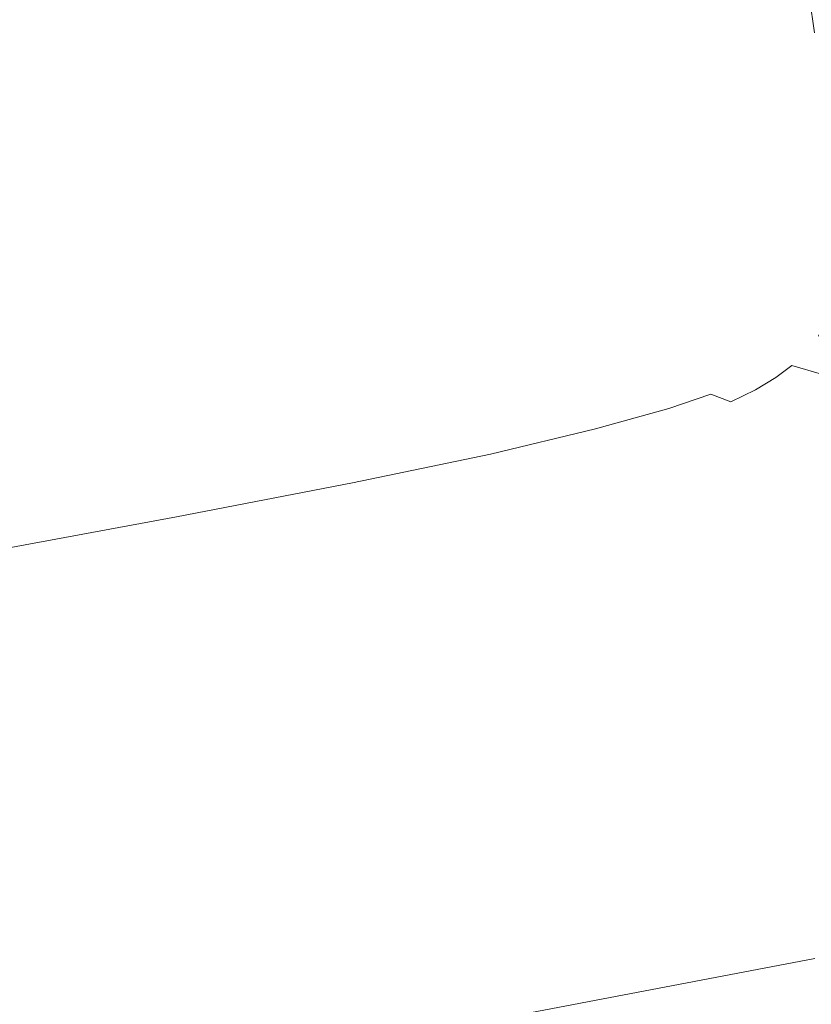
# Model space of a CAD drawing. Extents: x 6 to 1706, y -1130 to -30.
# Drawn here: x 1362 to 1444, y -787 to -685 of the extents above; entities that cross this region are included whole.
import ezdxf

# ---------------------------------------------------------------- set-up
doc = ezdxf.new("R2010")
doc.units = 0
doc.header["$LTSCALE"] = 500
doc.header["$MEASUREMENT"] = 0
doc.layers.add('INFINITY_CERAMIKA', color=7, linetype='Continuous')

msp = doc.modelspace()

# ---------------------------------------------------------------- linework, layer by layer
at = {"layer": 'INFINITY_CERAMIKA', "lineweight": 0}
for points, invisible_edges in [([(1420.57, -672.52, 225.79), (1423.53, -672.3, 225.8), (1425.66, -685.94, 225.79), (1422.73, -686.14, 225.78)], 15), ([(1426.36, -672.15, 225.82), (1428.47, -685.82, 225.8), (1425.66, -685.94, 225.79), (1423.53, -672.3, 225.8)], 15), ([(1426.36, -672.15, 225.82), (1429.1, -672.07, 225.92), (1431.18, -685.77, 225.89), (1428.47, -685.82, 225.8)], 15), ([(1431.76, -672.05, 226.18), (1433.82, -685.78, 226.16), (1431.18, -685.77, 225.89), (1429.1, -672.07, 225.92)], 15), ([(1431.76, -672.05, 226.18), (1434.38, -672.1, 226.71), (1436.42, -685.88, 226.68), (1433.82, -685.78, 226.16)], 15), ([(1436.97, -672.22, 227.57), (1438.99, -686.04, 227.53), (1436.42, -685.88, 226.68), (1434.38, -672.1, 226.71)], 15), ([(1436.97, -672.22, 227.57), (1439.56, -672.4, 228.85), (1441.57, -686.27, 228.81), (1438.99, -686.04, 227.53)], 15), ([(1442.19, -672.64, 230.64), (1444.19, -686.57, 230.59), (1441.57, -686.27, 228.81), (1439.56, -672.4, 228.85)], 14), ([(1413.96, -673.19, 225.77), (1416.18, -686.78, 225.76), (1411.02, -687.48, 225.75), (1408.77, -673.89, 225.76)], 15), ([(1413.96, -673.19, 225.77), (1417.4, -672.81, 225.78), (1419.59, -686.41, 225.77), (1416.18, -686.78, 225.76)], 15), ([(1420.57, -672.52, 225.79), (1422.73, -686.14, 225.78), (1419.59, -686.41, 225.77), (1417.4, -672.81, 225.78)], 15), ([(1442.19, -672.64, 230.64), (1445.64, -673.08, 234.28), (1447.62, -687.09, 234.23), (1444.19, -686.57, 230.59)], 15), ([(1400.34, -675.14, 225.75), (1408.77, -673.89, 225.76), (1411.02, -687.48, 225.75), (1402.64, -688.73, 225.75)], 15), ([(1400.34, -675.14, 225.75), (1402.64, -688.73, 225.75), (1391.18, -690.57, 225.74), (1388.84, -676.97, 225.75)], 15), ([(1374.4, -679.4, 225.75), (1388.84, -676.97, 225.75), (1391.18, -690.57, 225.74), (1376.78, -693.01, 225.74)], 15), ([(1374.4, -679.4, 225.75), (1376.78, -693.01, 225.74), (1358.83, -696.14, 225.74), (1356.44, -682.53, 225.76)], 15), ([(1417.56, -694.87, 225.76), (1416.18, -686.78, 225.76), (1419.59, -686.41, 225.77), (1420.94, -694.5, 225.76)], 15), ([(1424.04, -694.23, 225.77), (1420.94, -694.5, 225.76), (1419.59, -686.41, 225.77), (1422.73, -686.14, 225.78)], 15), ([(1424.04, -694.23, 225.77), (1422.73, -686.14, 225.78), (1425.66, -685.94, 225.79), (1426.94, -694.05, 225.78)], 15), ([(1429.72, -693.94, 225.79), (1426.94, -694.05, 225.78), (1425.66, -685.94, 225.79), (1428.47, -685.82, 225.8)], 15), ([(1429.72, -693.94, 225.79), (1428.47, -685.82, 225.8), (1431.18, -685.77, 225.89), (1432.4, -693.91, 225.88)], 15), ([(1435.02, -693.96, 226.14), (1432.4, -693.91, 225.88), (1431.18, -685.77, 225.89), (1433.82, -685.78, 226.16)], 15), ([(1435.02, -693.96, 226.14), (1433.82, -685.78, 226.16), (1436.42, -685.88, 226.68), (1437.59, -694.08, 226.66)], 15), ([(1440.14, -694.27, 227.51), (1437.59, -694.08, 226.66), (1436.42, -685.88, 226.68), (1438.99, -686.04, 227.53)], 15), ([(1440.14, -694.27, 227.51), (1438.99, -686.04, 227.53), (1441.57, -686.27, 228.81), (1442.7, -694.53, 228.79)], 15), ([(1445.3, -694.87, 230.56), (1442.7, -694.53, 228.79), (1441.57, -686.27, 228.81), (1444.19, -686.57, 230.59)], 15), ([(1404.12, -696.82, 225.74), (1402.64, -688.73, 225.75), (1411.02, -687.48, 225.75), (1412.45, -695.56, 225.75)], 15), ([(1417.56, -694.87, 225.76), (1412.45, -695.56, 225.75), (1411.02, -687.48, 225.75), (1416.18, -686.78, 225.76)], 15), ([(1404.12, -696.82, 225.74), (1392.72, -698.66, 225.74), (1391.18, -690.57, 225.74), (1402.64, -688.73, 225.75)], 15), ([(1378.34, -701.1, 225.74), (1376.78, -693.01, 225.74), (1391.18, -690.57, 225.74), (1392.72, -698.66, 225.74)], 15), ([(1378.34, -701.1, 225.74), (1360.41, -704.24, 225.74), (1358.83, -696.14, 225.74), (1376.78, -693.01, 225.74)], 15), ([(1417.56, -694.87, 225.76), (1420.94, -694.5, 225.76), (1421.8, -699.44, 225.76), (1418.48, -699.81, 225.75)], 15), ([(1424.04, -694.23, 225.77), (1424.86, -699.17, 225.76), (1421.8, -699.44, 225.76), (1420.94, -694.5, 225.76)], 15), ([(1424.04, -694.23, 225.77), (1426.94, -694.05, 225.78), (1427.71, -698.99, 225.77), (1424.86, -699.17, 225.76)], 15), ([(1429.72, -693.94, 225.79), (1430.45, -698.9, 225.78), (1427.71, -698.99, 225.77), (1426.94, -694.05, 225.78)], 15), ([(1429.72, -693.94, 225.79), (1432.4, -693.91, 225.88), (1433.1, -698.89, 225.87), (1430.45, -698.9, 225.78)], 15), ([(1435.02, -693.96, 226.14), (1435.68, -698.95, 226.13), (1433.1, -698.89, 225.87), (1432.4, -693.91, 225.88)], 15), ([(1435.02, -693.96, 226.14), (1437.59, -694.08, 226.66), (1438.23, -699.1, 226.65), (1435.68, -698.95, 226.13)], 15), ([(1440.14, -694.27, 227.51), (1440.75, -699.32, 227.5), (1438.23, -699.1, 226.65), (1437.59, -694.08, 226.66)], 15), ([(1440.14, -694.27, 227.51), (1442.7, -694.53, 228.79), (1443.29, -699.61, 228.77), (1440.75, -699.32, 227.5)], 15), ([(1445.3, -694.87, 230.56), (1445.87, -699.98, 230.55), (1443.29, -699.61, 228.77), (1442.7, -694.53, 228.79)], 14), ([(1404.12, -696.82, 225.74), (1412.45, -695.56, 225.75), (1413.41, -700.51, 225.75), (1405.16, -701.78, 225.74)], 15), ([(1417.56, -694.87, 225.76), (1418.48, -699.81, 225.75), (1413.41, -700.51, 225.75), (1412.45, -695.56, 225.75)], 15), ([(1404.12, -696.82, 225.74), (1405.16, -701.78, 225.74), (1393.81, -703.64, 225.73), (1392.72, -698.66, 225.74)], 15), ([(1378.34, -701.1, 225.74), (1392.72, -698.66, 225.74), (1393.81, -703.64, 225.73), (1379.48, -706.09, 225.73)], 15), ([(1431.03, -703.11, 225.77), (1428.34, -703.19, 225.77), (1427.71, -698.99, 225.77), (1430.45, -698.9, 225.78)], 15), ([(1431.03, -703.11, 225.77), (1430.45, -698.9, 225.78), (1433.1, -698.89, 225.87), (1433.63, -703.11, 225.87)], 15), ([(1436.17, -703.2, 226.13), (1433.63, -703.11, 225.87), (1433.1, -698.89, 225.87), (1435.68, -698.95, 226.13)], 15), ([(1419.27, -704, 225.75), (1414.28, -704.72, 225.74), (1413.41, -700.51, 225.75), (1418.48, -699.81, 225.75)], 15), ([(1419.27, -704, 225.75), (1418.48, -699.81, 225.75), (1421.8, -699.44, 225.76), (1422.54, -703.63, 225.75)], 15), ([(1425.54, -703.36, 225.76), (1422.54, -703.63, 225.75), (1421.8, -699.44, 225.76), (1424.86, -699.17, 225.76)], 15), ([(1425.54, -703.36, 225.76), (1424.86, -699.17, 225.76), (1427.71, -698.99, 225.77), (1428.34, -703.19, 225.77)], 15), ([(1436.17, -703.2, 226.13), (1435.68, -698.95, 226.13), (1438.23, -699.1, 226.65), (1438.68, -703.37, 226.64)], 15), ([(1441.17, -703.62, 227.49), (1438.68, -703.37, 226.64), (1438.23, -699.1, 226.65), (1440.75, -699.32, 227.5)], 15), ([(1441.17, -703.62, 227.49), (1440.75, -699.32, 227.5), (1443.29, -699.61, 228.77), (1443.68, -703.95, 228.76)], 15), ([(1446.23, -704.35, 230.53), (1443.68, -703.95, 228.76), (1443.29, -699.61, 228.77), (1445.87, -699.98, 230.55)], 15), ([(1406.11, -706.01, 225.74), (1405.16, -701.78, 225.74), (1413.41, -700.51, 225.75), (1414.28, -704.72, 225.74)], 15), ([(1378.34, -701.1, 225.74), (1379.48, -706.09, 225.73), (1361.57, -709.24, 225.73), (1360.41, -704.24, 225.74)], 15), ([(1406.11, -706.01, 225.74), (1394.85, -707.89, 225.73), (1393.81, -703.64, 225.73), (1405.16, -701.78, 225.74)], 15), ([(1380.56, -710.37, 225.73), (1379.48, -706.09, 225.73), (1393.81, -703.64, 225.73), (1394.85, -707.89, 225.73)], 15), ([(1419.27, -704, 225.75), (1419.98, -707.53, 225.74), (1415.07, -708.27, 225.74), (1414.28, -704.72, 225.74)], 15), ([(1419.27, -704, 225.75), (1422.54, -703.63, 225.75), (1423.18, -707.15, 225.75), (1419.98, -707.53, 225.74)], 15), ([(1425.54, -703.36, 225.76), (1426.1, -706.88, 225.76), (1423.18, -707.15, 225.75), (1422.54, -703.63, 225.75)], 15), ([(1425.54, -703.36, 225.76), (1428.34, -703.19, 225.77), (1428.83, -706.71, 225.76), (1426.1, -706.88, 225.76)], 15), ([(1431.03, -703.11, 225.77), (1431.45, -706.64, 225.77), (1428.83, -706.71, 225.76), (1428.34, -703.19, 225.77)], 15), ([(1431.03, -703.11, 225.77), (1433.63, -703.11, 225.87), (1433.99, -706.66, 225.86), (1431.45, -706.64, 225.77)], 15), ([(1436.17, -703.2, 226.13), (1436.48, -706.78, 226.12), (1433.99, -706.66, 225.86), (1433.63, -703.11, 225.87)], 15), ([(1436.17, -703.2, 226.13), (1438.68, -703.37, 226.64), (1438.93, -706.98, 226.63), (1436.48, -706.78, 226.12)], 15), ([(1441.17, -703.62, 227.49), (1441.38, -707.27, 227.48), (1438.93, -706.98, 226.63), (1438.68, -703.37, 226.64)], 15), ([(1441.17, -703.62, 227.49), (1443.68, -703.95, 228.76), (1443.85, -707.63, 228.75), (1441.38, -707.27, 227.48)], 15), ([(1446.23, -704.35, 230.53), (1446.37, -708.06, 230.52), (1443.85, -707.63, 228.75), (1443.68, -703.95, 228.76)], 14), ([(1406.11, -706.01, 225.74), (1414.28, -704.72, 225.74), (1415.07, -708.27, 225.74), (1407.01, -709.59, 225.73)], 15), ([(1406.11, -706.01, 225.74), (1407.01, -709.59, 225.73), (1395.84, -711.5, 225.72), (1394.85, -707.89, 225.73)], 15), ([(1380.56, -710.37, 225.73), (1362.67, -713.53, 225.73), (1361.57, -709.24, 225.73), (1379.48, -706.09, 225.73)], 15), ([(1426.55, -709.79, 225.75), (1423.72, -710.07, 225.75), (1423.18, -707.15, 225.75), (1426.1, -706.88, 225.76)], 15), ([(1426.55, -709.79, 225.75), (1426.1, -706.88, 225.76), (1428.83, -706.71, 225.76), (1429.18, -709.62, 225.76)], 15), ([(1431.71, -709.56, 225.76), (1429.18, -709.62, 225.76), (1428.83, -706.71, 225.76), (1431.45, -706.64, 225.77)], 15), ([(1431.71, -709.56, 225.76), (1431.45, -706.64, 225.77), (1433.99, -706.66, 225.86), (1434.17, -709.62, 225.85)], 15), ([(1436.59, -709.77, 226.11), (1434.17, -709.62, 225.85), (1433.99, -706.66, 225.86), (1436.48, -706.78, 226.12)], 15), ([(1436.59, -709.77, 226.11), (1436.48, -706.78, 226.12), (1438.93, -706.98, 226.63), (1438.98, -710, 226.62)], 15), ([(1441.37, -710.32, 227.47), (1438.98, -710, 226.62), (1438.93, -706.98, 226.63), (1441.38, -707.27, 227.48)], 15), ([(1380.56, -710.37, 225.73), (1394.85, -707.89, 225.73), (1395.84, -711.5, 225.72), (1381.61, -714, 225.72)], 15), ([(1420.63, -710.47, 225.74), (1415.82, -711.23, 225.73), (1415.07, -708.27, 225.74), (1419.98, -707.53, 225.74)], 15), ([(1420.63, -710.47, 225.74), (1419.98, -707.53, 225.74), (1423.18, -707.15, 225.75), (1423.72, -710.07, 225.75)], 15), ([(1441.37, -710.32, 227.47), (1441.38, -707.27, 227.48), (1443.85, -707.63, 228.75), (1443.8, -710.72, 228.74)], 15), ([(1446.28, -711.19, 230.51), (1443.8, -710.72, 228.74), (1443.85, -707.63, 228.75), (1446.37, -708.06, 230.52)], 7), ([(1407.87, -712.59, 225.73), (1407.01, -709.59, 225.73), (1415.07, -708.27, 225.74), (1415.82, -711.23, 225.73)], 15), ([(1340.6, -717.49, 225.73), (1339.5, -713.19, 225.73), (1361.57, -709.24, 225.73), (1362.67, -713.53, 225.73)], 15), ([(1407.87, -712.59, 225.73), (1396.81, -714.53, 225.72), (1395.84, -711.5, 225.72), (1407.01, -709.59, 225.73)], 15), ([(1420.63, -710.47, 225.74), (1423.72, -710.07, 225.75), (1424.19, -712.4, 225.74), (1421.2, -712.82, 225.74)], 15), ([(1426.55, -709.79, 225.75), (1426.89, -712.1, 225.75), (1424.19, -712.4, 225.74), (1423.72, -710.07, 225.75)], 15), ([(1426.55, -709.79, 225.75), (1429.18, -709.62, 225.76), (1429.41, -711.93, 225.75), (1426.89, -712.1, 225.75)], 15), ([(1431.71, -709.56, 225.76), (1431.83, -711.89, 225.76), (1429.41, -711.93, 225.75), (1429.18, -709.62, 225.76)], 15), ([(1431.71, -709.56, 225.76), (1434.17, -709.62, 225.85), (1434.19, -711.98, 225.85), (1431.83, -711.89, 225.76)], 15), ([(1436.59, -709.77, 226.11), (1436.51, -712.17, 226.1), (1434.19, -711.98, 225.85), (1434.17, -709.62, 225.85)], 15), ([(1436.59, -709.77, 226.11), (1438.98, -710, 226.62), (1438.82, -712.45, 226.61), (1436.51, -712.17, 226.1)], 15), ([(1441.37, -710.32, 227.47), (1441.16, -712.8, 227.46), (1438.82, -712.45, 226.61), (1438.98, -710, 226.62)], 15), ([(1380.56, -710.37, 225.73), (1381.61, -714, 225.72), (1363.74, -717.18, 225.72), (1362.67, -713.53, 225.73)], 15), ([(1420.63, -710.47, 225.74), (1421.2, -712.82, 225.74), (1416.51, -713.62, 225.73), (1415.82, -711.23, 225.73)], 15), ([(1441.37, -710.32, 227.47), (1443.8, -710.72, 228.74), (1443.54, -713.24, 228.73), (1441.16, -712.8, 227.46)], 15), ([(1446.28, -711.19, 230.51), (1445.97, -713.74, 230.5), (1443.54, -713.24, 228.73), (1443.8, -710.72, 228.74)], 14), ([(1382.63, -717.06, 225.71), (1381.61, -714, 225.72), (1395.84, -711.5, 225.72), (1396.81, -714.53, 225.72)], 15), ([(1407.87, -712.59, 225.73), (1415.82, -711.23, 225.73), (1416.51, -713.62, 225.73), (1408.69, -715.02, 225.72)], 15), ([(1427.14, -713.83, 225.74), (1424.57, -714.15, 225.74), (1424.19, -712.4, 225.74), (1426.89, -712.1, 225.75)], 15), ([(1427.14, -713.83, 225.74), (1426.89, -712.1, 225.75), (1429.41, -711.93, 225.75), (1429.52, -713.66, 225.75)], 15), ([(1431.81, -713.64, 225.75), (1429.52, -713.66, 225.75), (1429.41, -711.93, 225.75), (1431.83, -711.89, 225.76)], 15), ([(1431.81, -713.64, 225.75), (1431.83, -711.89, 225.76), (1434.19, -711.98, 225.85), (1434.04, -713.76, 225.84)], 15), ([(1436.26, -713.99, 226.1), (1434.04, -713.76, 225.84), (1434.19, -711.98, 225.85), (1436.51, -712.17, 226.1)], 15), ([(1436.26, -713.99, 226.1), (1436.51, -712.17, 226.1), (1438.82, -712.45, 226.61), (1438.48, -714.32, 226.61)], 15), ([(1407.87, -712.59, 225.73), (1408.69, -715.02, 225.72), (1397.73, -717, 225.71), (1396.81, -714.53, 225.72)], 15), ([(1421.72, -714.6, 225.73), (1417.15, -715.43, 225.73), (1416.51, -713.62, 225.73), (1421.2, -712.82, 225.74)], 15), ([(1421.72, -714.6, 225.73), (1421.2, -712.82, 225.74), (1424.19, -712.4, 225.74), (1424.57, -714.15, 225.74)], 15), ([(1440.75, -714.72, 227.45), (1438.48, -714.32, 226.61), (1438.82, -712.45, 226.61), (1441.16, -712.8, 227.46)], 15), ([(1440.75, -714.72, 227.45), (1441.16, -712.8, 227.46), (1443.54, -713.24, 228.73), (1443.07, -715.19, 228.72)], 15), ([(1340.6, -717.49, 225.73), (1362.67, -713.53, 225.73), (1363.74, -717.18, 225.72), (1341.67, -721.15, 225.72)], 15), ([(1382.63, -717.06, 225.71), (1364.79, -720.26, 225.71), (1363.74, -717.18, 225.72), (1381.61, -714, 225.72)], 15), ([(1409.45, -716.88, 225.72), (1408.69, -715.02, 225.72), (1416.51, -713.62, 225.73), (1417.15, -715.43, 225.73)], 15), ([(1421.72, -714.6, 225.73), (1424.57, -714.15, 225.74), (1424.85, -715.31, 225.73), (1422.1, -715.79, 225.73)], 15), ([(1427.14, -713.83, 225.74), (1427.3, -714.97, 225.74), (1424.85, -715.31, 225.73), (1424.57, -714.15, 225.74)], 15), ([(1427.14, -713.83, 225.74), (1429.52, -713.66, 225.75), (1429.56, -714.79, 225.75), (1427.3, -714.97, 225.74)], 15), ([(1431.81, -713.64, 225.75), (1431.74, -714.79, 225.75), (1429.56, -714.79, 225.75), (1429.52, -713.66, 225.75)], 15), ([(1431.81, -713.64, 225.75), (1434.04, -713.76, 225.84), (1433.87, -714.94, 225.84), (1431.74, -714.79, 225.75)], 15), ([(1436.26, -713.99, 226.1), (1435.99, -715.21, 226.09), (1433.87, -714.94, 225.84), (1434.04, -713.76, 225.84)], 15), ([(1436.26, -713.99, 226.1), (1438.48, -714.32, 226.61), (1438.13, -715.58, 226.6), (1435.99, -715.21, 226.09)], 15), ([(1445.47, -715.72, 230.49), (1443.07, -715.19, 228.72), (1443.54, -713.24, 228.73), (1445.97, -713.74, 230.5)], 7), ([(1382.63, -717.06, 225.71), (1396.81, -714.53, 225.72), (1397.73, -717, 225.71), (1383.61, -719.55, 225.71)], 15), ([(1409.45, -716.88, 225.72), (1398.59, -718.91, 225.71), (1397.73, -717, 225.71), (1408.69, -715.02, 225.72)], 15), ([(1421.72, -714.6, 225.73), (1422.1, -715.79, 225.73), (1417.64, -716.65, 225.72), (1417.15, -715.43, 225.73)], 15), ([(1427.37, -715.52, 225.74), (1424.98, -715.87, 225.73), (1424.85, -715.31, 225.73), (1427.3, -714.97, 225.74)], 15), ([(1427.37, -715.52, 225.74), (1427.3, -714.97, 225.74), (1429.56, -714.79, 225.75), (1429.58, -715.34, 225.74)], 15), ([(1431.7, -715.35, 225.75), (1429.58, -715.34, 225.74), (1429.56, -714.79, 225.75), (1431.74, -714.79, 225.75)], 15), ([(1431.7, -715.35, 225.75), (1431.74, -714.79, 225.75), (1433.87, -714.94, 225.84), (1433.78, -715.51, 225.84)], 15), ([(1435.86, -715.8, 226.09), (1433.78, -715.51, 225.84), (1433.87, -714.94, 225.84), (1435.99, -715.21, 226.09)], 15), ([(1435.86, -715.8, 226.09), (1435.99, -715.21, 226.09), (1438.13, -715.58, 226.6), (1437.97, -716.18, 226.6)], 15), ([(1440.75, -714.72, 227.45), (1440.34, -716.01, 227.45), (1438.13, -715.58, 226.6), (1438.48, -714.32, 226.61)], 15), ([(1440.75, -714.72, 227.45), (1443.07, -715.19, 228.72), (1442.62, -716.51, 228.71), (1440.34, -716.01, 227.45)], 15), ([(1445.47, -715.72, 230.49), (1444.98, -717.07, 230.48), (1442.62, -716.51, 228.71), (1443.07, -715.19, 228.72)], 14), ([(1409.45, -716.88, 225.72), (1417.15, -715.43, 225.73), (1417.64, -716.65, 225.72), (1410.03, -718.14, 225.71)], 15), ([(1422.29, -716.36, 225.73), (1417.87, -717.24, 225.72), (1417.64, -716.65, 225.72), (1422.1, -715.79, 225.73)], 15), ([(1422.29, -716.36, 225.73), (1422.1, -715.79, 225.73), (1424.85, -715.31, 225.73), (1424.98, -715.87, 225.73)], 15), ([(1422.29, -716.36, 225.73), (1424.98, -715.87, 225.73), (1425.06, -716.13, 225.73), (1422.4, -716.63, 225.73)], 15), ([(1422.55, -716.9, 225.73), (1422.4, -716.63, 225.73), (1425.06, -716.13, 225.73), (1425.18, -716.38, 225.73)], 15), ([(1427.37, -715.52, 225.74), (1427.42, -715.77, 225.74), (1425.06, -716.13, 225.73), (1424.98, -715.87, 225.73)], 15), ([(1427.47, -716.01, 225.74), (1425.18, -716.38, 225.73), (1425.06, -716.13, 225.73), (1427.42, -715.77, 225.74)], 15), ([(1427.47, -716.01, 225.74), (1427.58, -716.38, 225.74), (1425.4, -716.79, 225.73), (1425.18, -716.38, 225.73)], 15), ([(1427.37, -715.52, 225.74), (1429.58, -715.34, 225.74), (1429.58, -715.59, 225.74), (1427.42, -715.77, 225.74)], 15), ([(1427.47, -716.01, 225.74), (1427.42, -715.77, 225.74), (1429.58, -715.59, 225.74), (1429.56, -715.82, 225.74)], 15), ([(1427.47, -716.01, 225.74), (1429.56, -715.82, 225.74), (1429.53, -716.17, 225.74), (1427.58, -716.38, 225.74)], 15), ([(1427.76, -717.02, 225.73), (1427.58, -716.38, 225.74), (1429.53, -716.17, 225.74), (1429.48, -716.78, 225.74)], 15), ([(1431.12, -716.89, 225.74), (1429.48, -716.78, 225.74), (1429.53, -716.17, 225.74), (1431.41, -716.23, 225.74)], 15), ([(1431.58, -715.84, 225.75), (1431.41, -716.23, 225.74), (1429.53, -716.17, 225.74), (1429.56, -715.82, 225.74)], 15), ([(1431.58, -715.84, 225.75), (1429.56, -715.82, 225.74), (1429.58, -715.59, 225.74), (1431.66, -715.6, 225.75)], 15), ([(1431.7, -715.35, 225.75), (1431.66, -715.6, 225.75), (1429.58, -715.59, 225.74), (1429.58, -715.34, 225.74)], 15), ([(1431.12, -716.89, 225.74), (1431.41, -716.23, 225.74), (1433.29, -716.47, 225.83), (1432.8, -717.21, 225.83)], 15), ([(1431.58, -715.84, 225.75), (1433.56, -716.04, 225.83), (1433.29, -716.47, 225.83), (1431.41, -716.23, 225.74)], 15), ([(1431.58, -715.84, 225.75), (1431.66, -715.6, 225.75), (1433.71, -715.78, 225.83), (1433.56, -716.04, 225.83)], 15), ([(1431.7, -715.35, 225.75), (1433.78, -715.51, 225.84), (1433.71, -715.78, 225.83), (1431.66, -715.6, 225.75)], 15), ([(1435.58, -716.36, 226.09), (1435.23, -716.83, 226.09), (1433.29, -716.47, 225.83), (1433.56, -716.04, 225.83)], 15), ([(1435.58, -716.36, 226.09), (1433.56, -716.04, 225.83), (1433.71, -715.78, 225.83), (1435.76, -716.08, 226.09)], 15), ([(1435.86, -715.8, 226.09), (1435.76, -716.08, 226.09), (1433.71, -715.78, 225.83), (1433.78, -715.51, 225.84)], 15), ([(1435.58, -716.36, 226.09), (1435.76, -716.08, 226.09), (1437.85, -716.47, 226.6), (1437.64, -716.78, 226.6)], 15), ([(1435.86, -715.8, 226.09), (1437.97, -716.18, 226.6), (1437.85, -716.47, 226.6), (1435.76, -716.08, 226.09)], 15), ([(1440.14, -716.64, 227.44), (1440.01, -716.93, 227.44), (1437.85, -716.47, 226.6), (1437.97, -716.18, 226.6)], 15), ([(1440.14, -716.64, 227.44), (1437.97, -716.18, 226.6), (1438.13, -715.58, 226.6), (1440.34, -716.01, 227.45)], 15), ([(1440.14, -716.64, 227.44), (1440.34, -716.01, 227.45), (1442.62, -716.51, 228.71), (1442.4, -717.15, 228.71)], 15), ([(1342.71, -724.24, 225.71), (1341.67, -721.15, 225.72), (1363.74, -717.18, 225.72), (1364.79, -720.26, 225.71)], 15), ([(1382.63, -717.06, 225.71), (1383.61, -719.55, 225.71), (1365.79, -722.77, 225.7), (1364.79, -720.26, 225.71)], 15), ([(1384.52, -721.49, 225.7), (1383.61, -719.55, 225.71), (1397.73, -717, 225.71), (1398.59, -718.91, 225.71)], 15), ([(1409.45, -716.88, 225.72), (1410.03, -718.14, 225.71), (1399.24, -720.2, 225.7), (1398.59, -718.91, 225.71)], 15), ([(1410.32, -718.75, 225.71), (1410.03, -718.14, 225.71), (1417.64, -716.65, 225.72), (1417.87, -717.24, 225.72)], 15), ([(1410.32, -718.75, 225.71), (1417.87, -717.24, 225.72), (1418.01, -717.52, 225.72), (1410.47, -719.03, 225.71)], 15), ([(1422.29, -716.36, 225.73), (1422.4, -716.63, 225.73), (1418.01, -717.52, 225.72), (1417.87, -717.24, 225.72)], 15), ([(1422.55, -716.9, 225.73), (1418.19, -717.81, 225.72), (1418.01, -717.52, 225.72), (1422.4, -716.63, 225.73)], 15), ([(1422.55, -716.9, 225.73), (1422.84, -717.34, 225.72), (1418.52, -718.27, 225.72), (1418.19, -717.81, 225.72)], 15), ([(1422.55, -716.9, 225.73), (1425.18, -716.38, 225.73), (1425.4, -716.79, 225.73), (1422.84, -717.34, 225.72)], 15), ([(1423.33, -718.1, 225.72), (1422.84, -717.34, 225.72), (1425.4, -716.79, 225.73), (1425.77, -717.5, 225.73)], 15), ([(1427.76, -717.02, 225.73), (1425.77, -717.5, 225.73), (1425.4, -716.79, 225.73), (1427.58, -716.38, 225.74)], 15), ([(1427.76, -717.02, 225.73), (1428.24, -717.76, 225.73), (1426.42, -718.34, 225.72), (1425.77, -717.5, 225.73)], 15), ([(1427.76, -717.02, 225.73), (1429.48, -716.78, 225.74), (1429.4, -717.39, 225.73), (1428.24, -717.76, 225.73)], 15), ([(1431.12, -716.89, 225.74), (1430.47, -717.67, 225.74), (1429.4, -717.39, 225.73), (1429.48, -716.78, 225.74)], 15), ([(1431.12, -716.89, 225.74), (1432.8, -717.21, 225.83), (1431.96, -718.12, 225.82), (1430.47, -717.67, 225.74)], 15), ([(1434.62, -717.63, 226.08), (1433.66, -718.63, 226.07), (1431.96, -718.12, 225.82), (1432.8, -717.21, 225.83)], 15), ([(1434.62, -717.63, 226.08), (1432.8, -717.21, 225.83), (1433.29, -716.47, 225.83), (1435.23, -716.83, 226.09)], 15), ([(1434.62, -717.63, 226.08), (1435.23, -716.83, 226.09), (1437.25, -717.27, 226.59), (1436.57, -718.12, 226.59)], 15), ([(1435.58, -716.36, 226.09), (1437.64, -716.78, 226.6), (1437.25, -717.27, 226.59), (1435.23, -716.83, 226.09)], 15), ([(1438.63, -718.65, 227.43), (1436.57, -718.12, 226.59), (1437.25, -717.27, 226.59), (1439.36, -717.76, 227.43)], 15), ([(1439.79, -717.25, 227.44), (1439.36, -717.76, 227.43), (1437.25, -717.27, 226.59), (1437.64, -716.78, 226.6)], 15), ([(1439.79, -717.25, 227.44), (1437.64, -716.78, 226.6), (1437.85, -716.47, 226.6), (1440.01, -716.93, 227.44)], 15), ([(1439.79, -717.25, 227.44), (1442.02, -717.78, 228.7), (1441.57, -718.31, 228.7), (1439.36, -717.76, 227.43)], 15), ([(1439.79, -717.25, 227.44), (1440.01, -716.93, 227.44), (1442.26, -717.46, 228.7), (1442.02, -717.78, 228.7)], 15), ([(1440.14, -716.64, 227.44), (1442.4, -717.15, 228.71), (1442.26, -717.46, 228.7), (1440.01, -716.93, 227.44)], 15), ([(1444.75, -717.72, 230.47), (1444.6, -718.03, 230.47), (1442.26, -717.46, 228.7), (1442.4, -717.15, 228.71)], 14), ([(1444.75, -717.72, 230.47), (1442.4, -717.15, 228.71), (1442.62, -716.51, 228.71), (1444.98, -717.07, 230.48)], 7), ([(1410.32, -718.75, 225.71), (1399.56, -720.83, 225.7), (1399.24, -720.2, 225.7), (1410.03, -718.14, 225.71)], 15), ([(1410.68, -719.33, 225.71), (1410.47, -719.03, 225.71), (1418.01, -717.52, 225.72), (1418.19, -717.81, 225.72)], 15), ([(1410.68, -719.33, 225.71), (1418.19, -717.81, 225.72), (1418.52, -718.27, 225.72), (1411.04, -719.82, 225.71)], 15), ([(1411.67, -720.67, 225.7), (1411.04, -719.82, 225.71), (1418.52, -718.27, 225.72), (1419.08, -719.07, 225.71)], 15), ([(1423.33, -718.1, 225.72), (1419.08, -719.07, 225.71), (1418.52, -718.27, 225.72), (1422.84, -717.34, 225.72)], 15), ([(1423.33, -718.1, 225.72), (1424.09, -719.02, 225.72), (1419.91, -720.06, 225.71), (1419.08, -719.07, 225.71)], 15), ([(1423.33, -718.1, 225.72), (1425.77, -717.5, 225.73), (1426.42, -718.34, 225.72), (1424.09, -719.02, 225.72)], 15), ([(1429.24, -718.42, 225.73), (1427.46, -719.17, 225.72), (1426.42, -718.34, 225.72), (1428.24, -717.76, 225.73)], 15), ([(1429.24, -718.42, 225.73), (1428.24, -717.76, 225.73), (1429.4, -717.39, 225.73), (1430.47, -717.67, 225.74)], 15), ([(1429.24, -718.42, 225.73), (1430.47, -717.67, 225.74), (1431.96, -718.12, 225.82), (1430.63, -719.04, 225.81)], 15), ([(1432.24, -719.66, 226.06), (1430.63, -719.04, 225.81), (1431.96, -718.12, 225.82), (1433.66, -718.63, 226.07)], 15), ([(1434.62, -717.63, 226.08), (1436.57, -718.12, 226.59), (1435.53, -719.18, 226.58), (1433.66, -718.63, 226.07)], 15), ([(1438.63, -718.65, 227.43), (1437.52, -719.76, 227.42), (1435.53, -719.18, 226.58), (1436.57, -718.12, 226.59)], 15), ([(1438.63, -718.65, 227.43), (1439.36, -717.76, 227.43), (1441.57, -718.31, 228.7), (1440.79, -719.23, 228.69)], 15), ([(1443.07, -719.86, 230.46), (1440.79, -719.23, 228.69), (1441.57, -718.31, 228.7), (1443.88, -718.91, 230.47)], 15), ([(1444.35, -718.37, 230.47), (1443.88, -718.91, 230.47), (1441.57, -718.31, 228.7), (1442.02, -717.78, 228.7)], 15), ([(1444.35, -718.37, 230.47), (1442.02, -717.78, 228.7), (1442.26, -717.46, 228.7), (1444.6, -718.03, 230.47)], 15), ([(1384.52, -721.49, 225.7), (1398.59, -718.91, 225.71), (1399.24, -720.2, 225.7), (1385.21, -722.81, 225.69)], 15), ([(1410.32, -718.75, 225.71), (1410.47, -719.03, 225.71), (1399.73, -721.12, 225.7), (1399.56, -720.83, 225.7)], 15), ([(1410.68, -719.33, 225.71), (1399.95, -721.44, 225.7), (1399.73, -721.12, 225.7), (1410.47, -719.03, 225.71)], 15), ([(1410.68, -719.33, 225.71), (1411.04, -719.82, 225.71), (1400.34, -721.95, 225.69), (1399.95, -721.44, 225.7)], 15), ([(1411.67, -720.67, 225.7), (1419.08, -719.07, 225.71), (1419.91, -720.06, 225.71), (1412.56, -721.72, 225.69)], 15), ([(1425.17, -719.96, 225.71), (1421.02, -721.07, 225.7), (1419.91, -720.06, 225.71), (1424.09, -719.02, 225.72)], 15), ([(1425.17, -719.96, 225.71), (1424.09, -719.02, 225.72), (1426.42, -718.34, 225.72), (1427.46, -719.17, 225.72)], 15), ([(1425.17, -719.96, 225.71), (1427.46, -719.17, 225.72), (1428.8, -719.96, 225.8), (1426.49, -720.87, 225.79)], 15), ([(1429.24, -718.42, 225.73), (1430.63, -719.04, 225.81), (1428.8, -719.96, 225.8), (1427.46, -719.17, 225.72)], 15), ([(1432.24, -719.66, 226.06), (1430.36, -720.7, 226.05), (1428.8, -719.96, 225.8), (1430.63, -719.04, 225.81)], 15), ([(1432.24, -719.66, 226.06), (1433.66, -718.63, 226.07), (1435.53, -719.18, 226.58), (1434.03, -720.29, 226.57)], 15), ([(1435.95, -720.94, 227.41), (1434.03, -720.29, 226.57), (1435.53, -719.18, 226.58), (1437.52, -719.76, 227.42)], 15), ([(1438.63, -718.65, 227.43), (1440.79, -719.23, 228.69), (1439.63, -720.38, 228.68), (1437.52, -719.76, 227.42)], 15), ([(1443.07, -719.86, 230.46), (1441.86, -721.04, 230.44), (1439.63, -720.38, 228.68), (1440.79, -719.23, 228.69)], 15), ([(1443.07, -719.86, 230.46), (1443.88, -718.91, 230.47), (1447.03, -719.77, 234.08), (1446.18, -720.74, 234.07)], 15), ([(1342.71, -724.24, 225.71), (1364.79, -720.26, 225.71), (1365.79, -722.77, 225.7), (1343.7, -726.77, 225.7)], 15), ([(1384.52, -721.49, 225.7), (1366.7, -724.73, 225.7), (1365.79, -722.77, 225.7), (1383.61, -719.55, 225.71)], 15), ([(1385.54, -723.44, 225.69), (1385.21, -722.81, 225.69), (1399.24, -720.2, 225.7), (1399.56, -720.83, 225.7)], 15), ([(1411.67, -720.67, 225.7), (1401.02, -722.83, 225.69), (1400.34, -721.95, 225.69), (1411.04, -719.82, 225.71)], 15), ([(1413.69, -722.81, 225.69), (1412.56, -721.72, 225.69), (1419.91, -720.06, 225.71), (1421.02, -721.07, 225.7)], 15), ([(1425.17, -719.96, 225.71), (1426.49, -720.87, 225.79), (1422.34, -722.07, 225.78), (1421.02, -721.07, 225.7)], 15), ([(1428, -721.7, 226.04), (1426.49, -720.87, 225.79), (1428.8, -719.96, 225.8), (1430.36, -720.7, 226.05)], 15), ([(1432.24, -719.66, 226.06), (1434.03, -720.29, 226.57), (1432.08, -721.41, 226.55), (1430.36, -720.7, 226.05)], 15), ([(1435.95, -720.94, 227.41), (1433.95, -722.13, 227.39), (1432.08, -721.41, 226.55), (1434.03, -720.29, 226.57)], 15), ([(1435.95, -720.94, 227.41), (1437.52, -719.76, 227.42), (1439.63, -720.38, 228.68), (1438.01, -721.61, 228.66)], 15), ([(1443.07, -719.86, 230.46), (1446.18, -720.74, 234.07), (1444.93, -721.95, 234.06), (1441.86, -721.04, 230.44)], 9), ([(1385.54, -723.44, 225.69), (1399.56, -720.83, 225.7), (1399.73, -721.12, 225.7), (1385.72, -723.75, 225.69)], 15), ([(1385.95, -724.07, 225.69), (1385.72, -723.75, 225.69), (1399.73, -721.12, 225.7), (1399.95, -721.44, 225.7)], 15), ([(1411.67, -720.67, 225.7), (1412.56, -721.72, 225.69), (1401.95, -723.94, 225.68), (1401.02, -722.83, 225.69)], 15), ([(1413.69, -722.81, 225.69), (1421.02, -721.07, 225.7), (1422.34, -722.07, 225.78), (1415.01, -723.89, 225.76)], 15), ([(1428, -721.7, 226.04), (1423.82, -722.99, 226.02), (1422.34, -722.07, 225.78), (1426.49, -720.87, 225.79)], 15), ([(1428, -721.7, 226.04), (1430.36, -720.7, 226.05), (1432.08, -721.41, 226.55), (1429.68, -722.49, 226.54)], 15), ([(1435.95, -720.94, 227.41), (1438.01, -721.61, 228.66), (1435.95, -722.85, 228.65), (1433.95, -722.13, 227.39)], 15), ([(1440.2, -722.3, 230.43), (1438.01, -721.61, 228.66), (1439.63, -720.38, 228.68), (1441.86, -721.04, 230.44)], 15), ([(1440.2, -722.3, 230.43), (1441.86, -721.04, 230.44), (1444.93, -721.95, 234.06), (1443.23, -723.25, 234.04)], 14), ([(1384.52, -721.49, 225.7), (1385.21, -722.81, 225.69), (1367.4, -726.06, 225.69), (1366.7, -724.73, 225.7)], 15), ([(1385.95, -724.07, 225.69), (1399.95, -721.44, 225.7), (1400.34, -721.95, 225.69), (1386.35, -724.59, 225.68)], 15), ([(1387.04, -725.51, 225.68), (1386.35, -724.59, 225.68), (1400.34, -721.95, 225.69), (1401.02, -722.83, 225.69)], 15), ([(1413.69, -722.81, 225.69), (1403.09, -725.1, 225.67), (1401.95, -723.94, 225.68), (1412.56, -721.72, 225.69)], 15), ([(1416.45, -724.9, 226), (1415.01, -723.89, 225.76), (1422.34, -722.07, 225.78), (1423.82, -722.99, 226.02)], 15), ([(1428, -721.7, 226.04), (1429.68, -722.49, 226.54), (1425.45, -723.86, 226.52), (1423.82, -722.99, 226.02)], 15), ([(1431.49, -723.27, 227.38), (1429.68, -722.49, 226.54), (1432.08, -721.41, 226.55), (1433.95, -722.13, 227.39)], 15), ([(1431.49, -723.27, 227.38), (1433.95, -722.13, 227.39), (1435.95, -722.85, 228.65), (1433.45, -724.04, 228.63)], 15), ([(1440.2, -722.3, 230.43), (1438.09, -723.58, 230.41), (1435.95, -722.85, 228.65), (1438.01, -721.61, 228.66)], 14), ([(1440.2, -722.3, 230.43), (1443.23, -723.25, 234.04), (1441.07, -724.56, 234.02), (1438.09, -723.58, 230.41)], 15), ([(1447.79, -724.67, 240.85), (1443.23, -723.25, 234.04), (1444.93, -721.95, 234.06), (1449.56, -723.34, 240.87)], 15), ([(1344.6, -728.74, 225.69), (1343.7, -726.77, 225.7), (1365.79, -722.77, 225.7), (1366.7, -724.73, 225.7)], 15), ([(1385.54, -723.44, 225.69), (1367.74, -726.71, 225.69), (1367.4, -726.06, 225.69), (1385.21, -722.81, 225.69)], 15), ([(1387.04, -725.51, 225.68), (1401.02, -722.83, 225.69), (1401.95, -723.94, 225.68), (1387.98, -726.65, 225.67)], 15), ([(1413.69, -722.81, 225.69), (1415.01, -723.89, 225.76), (1404.38, -726.25, 225.74), (1403.09, -725.1, 225.67)], 15), ([(1416.45, -724.9, 226), (1423.82, -722.99, 226.02), (1425.45, -723.86, 226.52), (1418.01, -725.85, 226.5)], 15), ([(1431.49, -723.27, 227.38), (1427.21, -724.7, 227.36), (1425.45, -723.86, 226.52), (1429.68, -722.49, 226.54)], 15), ([(1431.49, -723.27, 227.38), (1433.45, -724.04, 228.63), (1429.1, -725.52, 228.61), (1427.21, -724.7, 227.36)], 13), ([(1435.54, -724.81, 230.39), (1433.45, -724.04, 228.63), (1435.95, -722.85, 228.65), (1438.09, -723.58, 230.41)], 6), ([(1447.79, -724.67, 240.85), (1445.57, -726.02, 240.83), (1441.07, -724.56, 234.02), (1443.23, -723.25, 234.04)], 15), ([(1385.54, -723.44, 225.69), (1385.72, -723.75, 225.69), (1367.92, -727.01, 225.68), (1367.74, -726.71, 225.69)], 15), ([(1385.95, -724.07, 225.69), (1368.14, -727.34, 225.68), (1367.92, -727.01, 225.68), (1385.72, -723.75, 225.69)], 15), ([(1385.95, -724.07, 225.69), (1386.35, -724.59, 225.68), (1368.54, -727.88, 225.68), (1368.14, -727.34, 225.68)], 15), ([(1389.1, -727.85, 225.65), (1387.98, -726.65, 225.67), (1401.95, -723.94, 225.68), (1403.09, -725.1, 225.67)], 15), ([(1416.45, -724.9, 226), (1405.78, -727.33, 225.98), (1404.38, -726.25, 225.74), (1415.01, -723.89, 225.76)], 15), ([(1419.7, -726.75, 227.33), (1418.01, -725.85, 226.5), (1425.45, -723.86, 226.52), (1427.21, -724.7, 227.36)], 15), ([(1435.54, -724.81, 230.39), (1431.14, -726.34, 230.37), (1429.1, -725.52, 228.61), (1433.45, -724.04, 228.63)], 15), ([(1435.54, -724.81, 230.39), (1438.09, -723.58, 230.41), (1441.07, -724.56, 234.02), (1438.46, -725.83, 234)], 15), ([(1344.6, -728.74, 225.69), (1366.7, -724.73, 225.7), (1367.4, -726.06, 225.69), (1345.29, -730.08, 225.69)], 15), ([(1387.04, -725.51, 225.68), (1369.23, -728.81, 225.67), (1368.54, -727.88, 225.68), (1386.35, -724.59, 225.68)], 15), ([(1389.1, -727.85, 225.65), (1403.09, -725.1, 225.67), (1404.38, -726.25, 225.74), (1390.36, -729.05, 225.72)], 15), ([(1416.45, -724.9, 226), (1418.01, -725.85, 226.5), (1407.28, -728.34, 226.47), (1405.78, -727.33, 225.98)], 15), ([(1419.7, -726.75, 227.33), (1427.21, -724.7, 227.36), (1429.1, -725.52, 228.61), (1421.52, -727.63, 228.58)], 11), ([(1435.54, -724.81, 230.39), (1438.46, -725.83, 234), (1433.99, -727.39, 233.97), (1431.14, -726.34, 230.37)], 15), ([(1442.9, -727.32, 240.8), (1438.46, -725.83, 234), (1441.07, -724.56, 234.02), (1445.57, -726.02, 240.83)], 15), ([(1345.62, -730.73, 225.68), (1345.29, -730.08, 225.69), (1367.4, -726.06, 225.69), (1367.74, -726.71, 225.69)], 15), ([(1387.04, -725.51, 225.68), (1387.98, -726.65, 225.67), (1370.14, -729.97, 225.66), (1369.23, -728.81, 225.67)], 15), ([(1391.71, -730.17, 225.96), (1390.36, -729.05, 225.72), (1404.38, -726.25, 225.74), (1405.78, -727.33, 225.98)], 15), ([(1419.7, -726.75, 227.33), (1408.89, -729.31, 227.3), (1407.28, -728.34, 226.47), (1418.01, -725.85, 226.5)], 15), ([(1423.48, -728.5, 230.33), (1421.52, -727.63, 228.58), (1429.1, -725.52, 228.61), (1431.14, -726.34, 230.37)], 15), ([(1423.48, -728.5, 230.33), (1431.14, -726.34, 230.37), (1433.99, -727.39, 233.97), (1426.23, -729.61, 233.94)], 15), ([(1442.9, -727.32, 240.8), (1438.34, -728.93, 240.77), (1433.99, -727.39, 233.97), (1438.46, -725.83, 234)], 15), ([(1442.9, -727.32, 240.8), (1445.57, -726.02, 240.83), (1451.24, -727.86, 251.25), (1448.5, -729.19, 251.22)], 15), ([(1345.62, -730.73, 225.68), (1367.74, -726.71, 225.69), (1367.92, -727.01, 225.68), (1345.79, -731.04, 225.68)], 15), ([(1346.01, -731.37, 225.68), (1345.79, -731.04, 225.68), (1367.92, -727.01, 225.68), (1368.14, -727.34, 225.68)], 15), ([(1346.01, -731.37, 225.68), (1368.14, -727.34, 225.68), (1368.54, -727.88, 225.68), (1346.39, -731.92, 225.67)], 15), ([(1389.1, -727.85, 225.65), (1371.24, -731.2, 225.64), (1370.14, -729.97, 225.66), (1387.98, -726.65, 225.67)], 15), ([(1391.71, -730.17, 225.96), (1405.78, -727.33, 225.98), (1407.28, -728.34, 226.47), (1393.14, -731.23, 226.45)], 15), ([(1419.7, -726.75, 227.33), (1421.52, -727.63, 228.58), (1410.62, -730.25, 228.55), (1408.89, -729.31, 227.3)], 15), ([(1430.45, -731.21, 240.73), (1426.23, -729.61, 233.94), (1433.99, -727.39, 233.97), (1438.34, -728.93, 240.77)], 15), ([(1442.9, -727.32, 240.8), (1448.5, -729.19, 251.22), (1443.84, -730.85, 251.19), (1438.34, -728.93, 240.77)], 15), ([(1347.06, -732.86, 225.67), (1346.39, -731.92, 225.67), (1368.54, -727.88, 225.68), (1369.23, -728.81, 225.67)], 15), ([(1389.1, -727.85, 225.65), (1390.36, -729.05, 225.72), (1372.45, -732.43, 225.71), (1371.24, -731.2, 225.64)], 15), ([(1394.67, -732.24, 227.27), (1393.14, -731.23, 226.45), (1407.28, -728.34, 226.47), (1408.89, -729.31, 227.3)], 15), ([(1423.48, -728.5, 230.33), (1412.48, -731.16, 230.3), (1410.62, -730.25, 228.55), (1421.52, -727.63, 228.58)], 11), ([(1423.48, -728.5, 230.33), (1426.23, -729.61, 233.94), (1415.11, -732.32, 233.9), (1412.48, -731.16, 230.3)], 15), ([(1347.06, -732.86, 225.67), (1369.23, -728.81, 225.67), (1370.14, -729.97, 225.66), (1347.94, -734.04, 225.66)], 15), ([(1391.71, -730.17, 225.96), (1373.73, -733.58, 225.95), (1372.45, -732.43, 225.71), (1390.36, -729.05, 225.72)], 15), ([(1394.67, -732.24, 227.27), (1408.89, -729.31, 227.3), (1410.62, -730.25, 228.55), (1396.32, -733.22, 228.52)], 11), ([(1430.45, -731.21, 240.73), (1438.34, -728.93, 240.77), (1443.84, -730.85, 251.19), (1435.79, -733.18, 251.14)], 15), ([(1454.9, -731.33, 265.67), (1450.15, -733.02, 265.64), (1443.84, -730.85, 251.19), (1448.5, -729.19, 251.22)], 15), ([(1348.98, -735.29, 225.64), (1347.94, -734.04, 225.66), (1370.14, -729.97, 225.66), (1371.24, -731.2, 225.64)], 15), ([(1391.71, -730.17, 225.96), (1393.14, -731.23, 226.45), (1375.09, -734.67, 226.43), (1373.73, -733.58, 225.95)], 15), ([(1398.08, -734.18, 230.27), (1396.32, -733.22, 228.52), (1410.62, -730.25, 228.55), (1412.48, -731.16, 230.3)], 15), ([(1430.45, -731.21, 240.73), (1419.16, -733.99, 240.69), (1415.11, -732.32, 233.9), (1426.23, -729.61, 233.94)], 15), ([(1348.98, -735.29, 225.64), (1371.24, -731.2, 225.64), (1372.45, -732.43, 225.71), (1350.13, -736.54, 225.71)], 15), ([(1394.67, -732.24, 227.27), (1376.53, -735.72, 227.26), (1375.09, -734.67, 226.43), (1393.14, -731.23, 226.45)], 15), ([(1398.08, -734.18, 230.27), (1412.48, -731.16, 230.3), (1415.11, -732.32, 233.9), (1400.58, -735.38, 233.87)], 15), ([(1430.45, -731.21, 240.73), (1435.79, -733.18, 251.14), (1424.31, -736.02, 251.1), (1419.16, -733.99, 240.69)], 15), ([(1441.93, -735.4, 265.6), (1435.79, -733.18, 251.14), (1443.84, -730.85, 251.19), (1450.15, -733.02, 265.64)], 15), ([(1351.33, -737.72, 225.94), (1350.13, -736.54, 225.71), (1372.45, -732.43, 225.71), (1373.73, -733.58, 225.95)], 15), ([(1394.67, -732.24, 227.27), (1396.32, -733.22, 228.52), (1378.08, -736.73, 228.5), (1376.53, -735.72, 227.26)], 13), ([(1404.43, -737.11, 240.66), (1400.58, -735.38, 233.87), (1415.11, -732.32, 233.9), (1419.16, -733.99, 240.69)], 15), ([(1351.33, -737.72, 225.94), (1373.73, -733.58, 225.95), (1375.09, -734.67, 226.43), (1352.6, -738.84, 226.43)], 15), ([(1398.08, -734.18, 230.27), (1379.74, -737.72, 230.25), (1378.08, -736.73, 228.5), (1396.32, -733.22, 228.52)], 15), ([(1441.93, -735.4, 265.6), (1430.23, -738.3, 265.55), (1424.31, -736.02, 251.1), (1435.79, -733.18, 251.14)], 15), ([(1441.93, -735.4, 265.6), (1450.15, -733.02, 265.64), (1465.92, -738.22, 314.21), (1457.32, -740.71, 314.18)], 15), ([(1398.08, -734.18, 230.27), (1400.58, -735.38, 233.87), (1382.09, -738.97, 233.85), (1379.74, -737.72, 230.25)], 15), ([(1404.43, -737.11, 240.66), (1419.16, -733.99, 240.69), (1424.31, -736.02, 251.1), (1409.34, -739.21, 251.07)], 15), ([(1353.96, -739.91, 227.25), (1352.6, -738.84, 226.43), (1375.09, -734.67, 226.43), (1376.53, -735.72, 227.26)], 15), ([(1404.43, -737.11, 240.66), (1385.72, -740.75, 240.65), (1382.09, -738.97, 233.85), (1400.58, -735.38, 233.87)], 15), ([(1441.93, -735.4, 265.6), (1457.32, -740.71, 314.18), (1445.08, -743.75, 314.16), (1430.23, -738.3, 265.55)], 15), ([(1353.96, -739.91, 227.25), (1376.53, -735.72, 227.26), (1378.08, -736.73, 228.5), (1355.39, -740.95, 228.5)], 11), ([(1415, -741.55, 265.53), (1409.34, -739.21, 251.07), (1424.31, -736.02, 251.1), (1430.23, -738.3, 265.55)], 15), ([(1356.93, -741.97, 230.25), (1355.39, -740.95, 228.5), (1378.08, -736.73, 228.5), (1379.74, -737.72, 230.25)], 15), ([(1404.43, -737.11, 240.66), (1409.34, -739.21, 251.07), (1390.34, -742.92, 251.06), (1385.72, -740.75, 240.65)], 15), ([(1356.93, -741.97, 230.25), (1379.74, -737.72, 230.25), (1382.09, -738.97, 233.85), (1359.11, -743.26, 233.85)], 15), ([(1415, -741.55, 265.53), (1430.23, -738.3, 265.55), (1445.08, -743.75, 314.16), (1429.17, -747.14, 314.15)], 15), ([(1362.47, -745.1, 240.65), (1359.11, -743.26, 233.85), (1382.09, -738.97, 233.85), (1385.72, -740.75, 240.65)], 15), ([(1415, -741.55, 265.53), (1395.67, -745.34, 265.52), (1390.34, -742.92, 251.06), (1409.34, -739.21, 251.07)], 15), ([(1362.47, -745.1, 240.65), (1385.72, -740.75, 240.65), (1390.34, -742.92, 251.06), (1366.74, -747.35, 251.07)], 15), ([(1415, -741.55, 265.53), (1429.17, -747.14, 314.15), (1409.01, -751.1, 314.18), (1395.67, -745.34, 265.52)], 15), ([(1362.47, -745.1, 240.65), (1303.72, -755.92, 240.76), (1301.03, -753.94, 233.93), (1359.11, -743.26, 233.85)], 15), ([(1371.67, -749.85, 265.55), (1366.74, -747.35, 251.07), (1390.34, -742.92, 251.06), (1395.67, -745.34, 265.52)], 15), ([(1459.61, -757.24, 427.07), (1429.17, -747.14, 314.15), (1445.08, -743.75, 314.16), (1476.97, -753.52, 427.01)], 15), ([(1362.47, -745.1, 240.65), (1366.74, -747.35, 251.07), (1307.13, -758.34, 251.22), (1303.72, -755.92, 240.76)], 15), ([(1371.67, -749.85, 265.55), (1395.67, -745.34, 265.52), (1409.01, -751.1, 314.18), (1383.99, -755.81, 314.25)], 15), ([(1371.67, -749.85, 265.55), (1311.05, -761.05, 265.74), (1307.13, -758.34, 251.22), (1366.74, -747.35, 251.07)], 15), ([(1459.61, -757.24, 427.07), (1437.65, -761.55, 427.18), (1409.01, -751.1, 314.18), (1429.17, -747.14, 314.15)], 15), ([(1371.67, -749.85, 265.55), (1383.99, -755.81, 314.25), (1320.83, -767.49, 314.56), (1311.05, -761.05, 265.74)], 15), ([(1410.43, -766.67, 427.34), (1383.99, -755.81, 314.25), (1409.01, -751.1, 314.18), (1437.65, -761.55, 427.18)], 15), ([(1410.43, -766.67, 427.34), (1341.82, -779.54, 427.9), (1320.83, -767.49, 314.56), (1383.99, -755.81, 314.25)], 15), ([(1459.61, -757.24, 427.07), (1488.65, -767.82, 536.06), (1464.96, -772.47, 536.24), (1437.65, -761.55, 427.18)], 15), ([(1410.43, -766.67, 427.34), (1437.65, -761.55, 427.18), (1464.96, -772.47, 536.24), (1435.63, -778.04, 536.51)], 15), ([(1410.43, -766.67, 427.34), (1435.63, -778.04, 536.51), (1361.82, -792.04, 537.3), (1341.82, -779.54, 427.9)], 15), ([(1444.25, -782.52, 573.42), (1435.63, -778.04, 536.51), (1464.96, -772.47, 536.24), (1474.31, -776.82, 573.13)], 15), ([(1444.25, -782.52, 573.42), (1368.64, -796.86, 574.28), (1361.82, -792.04, 537.3), (1435.63, -778.04, 536.51)], 15), ([(1444.25, -782.52, 573.42), (1444.56, -783.41, 574.15), (1368.88, -797.71, 574.99), (1368.64, -796.86, 574.28)], 7), ([(1444.88, -784.41, 574.77), (1369.12, -798.66, 575.59), (1368.88, -797.71, 574.99), (1444.56, -783.41, 574.15)], 15), ([(1444.88, -784.41, 574.77), (1446.22, -789.05, 577.07), (1370.13, -803.09, 577.77), (1369.12, -798.66, 575.59)], 15)]:
    msp.add_3dface(points, dxfattribs=dict(at, invisible_edges=invisible_edges))

doc.saveas('drawing.dxf')
